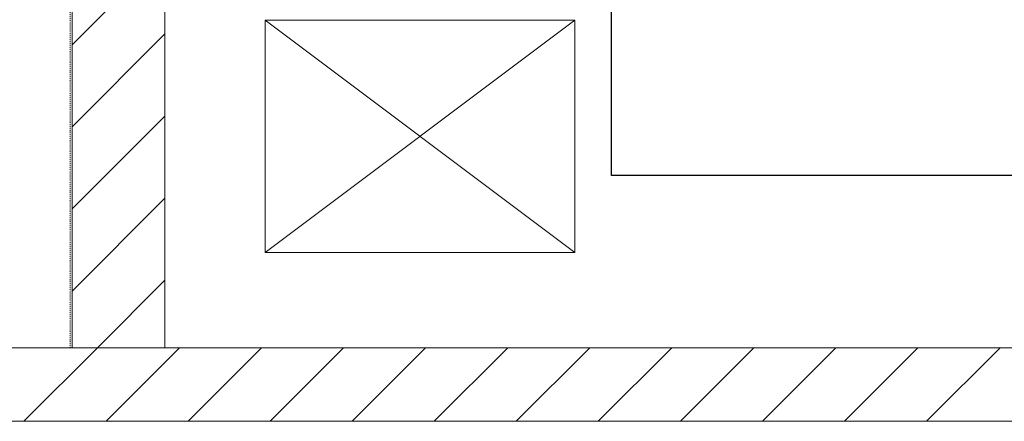
# Model space of a CAD drawing. Units: inches. Extents: x 80 to 5879, y -840 to 2362.
# Drawn here: x 1433 to 1560, y 2101 to 2153 of the extents above; entities that cross this region are included whole.
import ezdxf

# ---------------------------------------------------------------- set-up
doc = ezdxf.new("R2010")
doc.units = ezdxf.units.IN
doc.header["$MEASUREMENT"] = 0
doc.linetypes.add('Dash', pattern=[0.25, 0.125, -0.125])
for name, color, linetype, lineweight in [('A-WALL-E', 7, 'Continuous', 18), ('A-WALL-PATT', 130, 'Continuous', 9), ('M-EQPT', 2, 'Continuous', 25), ('M-HVAC-DUCT', 1, 'Continuous', 9)]:
    doc.layers.add(name, color=color, linetype=linetype, lineweight=lineweight)

msp = doc.modelspace()

# ---------------------------------------------------------------- hatches: boundary and pattern name
at = {"layer": 'A-WALL-PATT', "lineweight": 18}
h = msp.add_hatch(dxfattribs=at)
h.set_pattern_fill('FP_1', style=0, pattern_type=2)
h.set_pattern_definition([(45, (0, 0), (-5.3033, 5.3033), [])])
h.paths.add_polyline_path([(1451.5, 2111), (1451.5, 2318), (1439.5, 2318), (1439.5, 2111)], flags=0)

# ---------------------------------------------------------------- linework, layer by layer
at = {"layer": 'A-WALL-E'}
msp.add_lwpolyline([(1451.5, 2111), (1451.5, 2318), (1439.5, 2318), (1439.5, 2111)], close=True, dxfattribs=at)
msp.add_lwpolyline([(2906.5, 2111), (738, 2111), (738, 2101.5), (2906.5, 2101.5)], dxfattribs=at)
at = {"layer": 'A-WALL-PATT', "color": 7, "lineweight": 18}
for p, q in [((1433.28, 2101.5), (1442.78, 2111)), ((1443.89, 2101.5), (1453.39, 2111)), ((1454.5, 2101.5), (1464, 2111)), ((1465.1, 2101.5), (1474.6, 2111)), ((1475.71, 2101.5), (1485.21, 2111)), ((1486.32, 2101.5), (1495.82, 2111)), ((1496.92, 2101.5), (1506.42, 2111)), ((1507.53, 2101.5), (1517.03, 2111)), ((1518.14, 2101.5), (1527.64, 2111)), ((1528.74, 2101.5), (1538.24, 2111)), ((1539.35, 2101.5), (1548.85, 2111)), ((1549.96, 2101.5), (1559.46, 2111))]:
    msp.add_line(p, q, dxfattribs=at)
at = {"layer": 'M-EQPT', "linetype": 'Dash', "lineweight": 9}
for p, q in [((1439.25, 2111), (1439.25, 2362.25)), ((1657.5, 2111), (1439.25, 2111))]:
    msp.add_line(p, q, dxfattribs=at)
at = {"layer": 'M-EQPT', "color": 50}
for p, q in [((1509.25, 2133.25), (1509.25, 2159)), ((1609.5, 2133.25), (1509.25, 2133.25))]:
    msp.add_line(p, q, dxfattribs=at)
at = {"layer": 'M-HVAC-DUCT', "color": 94}
for p, q in [((1464.48, 2153.31), (1504.48, 2123.31)), ((1504.48, 2153.31), (1464.48, 2123.31)), ((1464.48, 2153.31), (1464.48, 2123.31)), ((1504.48, 2153.31), (1464.48, 2153.31)), ((1504.48, 2123.31), (1504.48, 2153.31)), ((1464.48, 2123.31), (1504.48, 2123.31))]:
    msp.add_line(p, q, dxfattribs=at)

doc.saveas('drawing.dxf')
